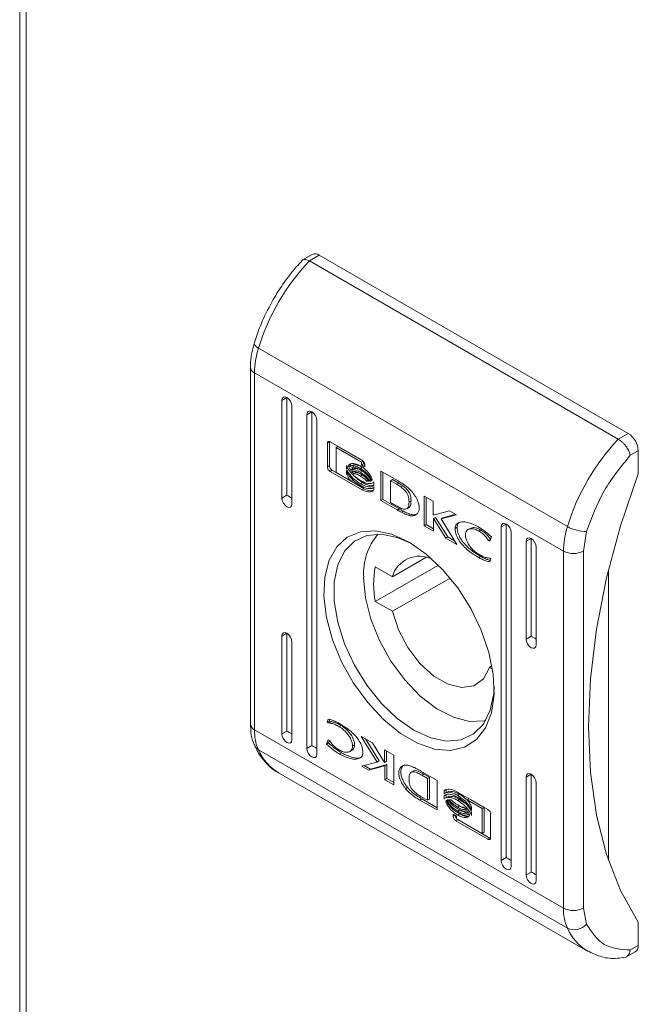
# Model space of a CAD drawing. Units: millimetres. Extents: x -832 to 1225, y -1570 to 2184.
# Drawn here: x 803 to 846, y 1244 to 1314 of the extents above; entities that cross this region are included whole.
import ezdxf

# ---------------------------------------------------------------- set-up
doc = ezdxf.new("R2010")
doc.units = ezdxf.units.MM

msp = doc.modelspace()

# ---------------------------------------------------------------- linework, layer by layer
at = {"color": 7, "linetype": 'Continuous', "lineweight": 15}
for p, q in [((802.58, 1370.603), (802.58, 967.367)), ((803.049, 966.728), (803.049, 1369.936)), ((823.338, 1297.233), (822.627, 1296.823)), ((823.838, 1297.184), (823.131, 1296.776)), ((823.838, 1297.184), (845.758, 1284.529)), ((823.131, 1296.776), (845.051, 1284.121)), ((819.211, 1290.88), (819.215, 1290.923)), ((819.237, 1290.811), (819.211, 1290.88)), ((819.299, 1290.735), (819.237, 1290.811)), ((819.395, 1290.655), (819.299, 1290.735)), ((819.52, 1290.574), (819.395, 1290.655)), ((819.52, 1290.574), (841.44, 1277.92)), ((818.949, 1289.233), (818.949, 1263.9)), ((841.162, 1276.171), (819.241, 1288.825)), ((819.241, 1263.491), (819.241, 1288.825)), ((821.539, 1287.08), (821.186, 1286.876)), ((821.186, 1286.876), (821.213, 1287.016)), ((821.186, 1279.935), (821.186, 1286.876)), ((821.213, 1287.016), (821.289, 1287.105)), ((821.289, 1287.105), (821.404, 1287.127)), ((821.404, 1287.127), (821.539, 1287.08)), ((821.539, 1287.08), (821.539, 1280.139)), ((821.539, 1287.08), (821.675, 1286.971)), ((821.675, 1286.971), (821.789, 1286.816)), ((821.789, 1286.816), (821.866, 1286.639)), ((821.866, 1286.639), (821.893, 1286.467)), ((821.893, 1286.467), (821.893, 1279.527)), ((823.307, 1286.059), (822.954, 1285.855)), ((822.954, 1285.855), (822.981, 1285.996)), ((822.981, 1285.996), (823.057, 1286.084)), ((823.057, 1286.084), (823.172, 1286.106)), ((823.172, 1286.106), (823.307, 1286.059)), ((823.307, 1286.059), (823.307, 1262.38)), ((823.307, 1286.059), (823.443, 1285.95)), ((823.443, 1285.95), (823.557, 1285.795)), ((822.954, 1262.175), (822.954, 1285.855)), ((823.557, 1285.795), (823.634, 1285.619)), ((823.634, 1285.619), (823.661, 1285.447)), ((823.661, 1285.447), (823.661, 1261.767)), ((824.41, 1283.828), (824.551, 1283.91)), ((824.551, 1283.91), (824.56, 1283.956)), ((824.551, 1282.247), (824.551, 1283.91)), ((824.598, 1283.94), (826.871, 1282.628)), ((845.758, 1284.529), (845.051, 1284.121)), ((824.41, 1282.165), (824.41, 1283.828)), ((825.022, 1283.529), (825.163, 1283.61)), ((825.022, 1283.529), (825.022, 1281.759)), ((826.83, 1282.485), (825.022, 1283.529)), ((826.885, 1282.616), (825.163, 1283.61)), ((845.901, 1282.979), (846.465, 1283.305)), ((846.465, 1283.305), (846.465, 1281.672)), ((826.83, 1282.485), (826.953, 1282.556)), ((826.83, 1282.291), (826.83, 1282.485)), ((826.972, 1282.372), (826.972, 1282.532)), ((824.551, 1282.247), (824.41, 1282.165)), ((824.598, 1281.836), (824.739, 1281.918)), ((826.871, 1280.524), (824.598, 1281.836)), ((825.983, 1281.2), (824.739, 1281.918)), ((825.022, 1281.759), (826.087, 1281.139)), ((825.775, 1282.026), (825.775, 1282.251)), ((825.775, 1282.026), (825.851, 1282.07)), ((825.775, 1281.66), (825.775, 1281.894)), ((825.911, 1282.239), (826.052, 1282.321)), ((826.063, 1281.931), (826.204, 1282.012)), ((826.27, 1282.301), (826.129, 1282.219)), ((826.436, 1281.75), (826.295, 1281.668)), ((826.749, 1282.05), (826.891, 1282.132)), ((826.749, 1281.778), (826.891, 1281.86)), ((826.83, 1282.291), (826.972, 1282.372)), ((827.059, 1282.159), (826.83, 1282.291)), ((827.057, 1282.323), (826.972, 1282.372)), ((827.059, 1282.299), (827.059, 1282.159)), ((828.199, 1281.861), (829.425, 1281.161)), ((828.199, 1279.758), (828.199, 1281.861)), ((828.34, 1281.78), (828.34, 1279.839)), ((825.775, 1281.66), (825.854, 1281.706)), ((826.087, 1281.139), (826.229, 1281.221)), ((827.012, 1280.606), (826.088, 1281.14)), ((826.229, 1281.221), (826.152, 1281.317)), ((826.749, 1281.499), (826.891, 1281.58)), ((826.749, 1280.963), (826.891, 1281.045)), ((827.201, 1281.146), (827.3, 1281.203)), ((827.436, 1281.138), (827.511, 1281.181)), ((827.704, 1281.086), (827.704, 1280.861)), ((828.884, 1281.174), (829.025, 1281.256)), ((828.884, 1281.174), (828.884, 1279.623)), ((829.335, 1280.922), (828.884, 1281.174)), ((829.025, 1281.256), (829.476, 1281.003)), ((846.465, 1281.672), (845.21, 1277.959)), ((826.871, 1280.524), (827.012, 1280.606)), ((827.496, 1280.97), (827.497, 1280.97)), ((827.496, 1280.613), (827.497, 1280.613)), ((827.704, 1280.729), (827.704, 1280.496)), ((829.335, 1280.922), (829.476, 1281.003)), ((829.758, 1280.812), (829.617, 1280.731)), ((821.539, 1280.139), (821.186, 1279.935)), ((821.213, 1279.763), (821.186, 1279.935)), ((821.289, 1279.587), (821.213, 1279.763)), ((828.34, 1279.839), (828.199, 1279.758)), ((829.362, 1279.094), (828.199, 1279.758)), ((828.34, 1279.839), (829.503, 1279.175)), ((830.202, 1279.655), (830.343, 1279.737)), ((831.279, 1277.979), (831.279, 1280.083)), ((831.279, 1280.083), (831.924, 1279.711)), ((831.42, 1278.061), (831.42, 1280.001)), ((831.924, 1279.711), (831.924, 1278.723)), ((821.404, 1279.432), (821.289, 1279.587)), ((821.539, 1279.323), (821.404, 1279.432)), ((821.675, 1279.276), (821.539, 1279.323)), ((821.789, 1279.298), (821.675, 1279.276)), ((821.866, 1279.386), (821.789, 1279.298)), ((821.893, 1279.527), (821.866, 1279.386)), ((828.884, 1279.623), (829.295, 1279.393)), ((829.503, 1279.175), (829.362, 1279.094)), ((829.374, 1279.087), (829.362, 1279.094)), ((829.515, 1279.169), (829.374, 1279.087)), ((829.503, 1279.175), (829.515, 1279.169)), ((829.805, 1279.011), (829.663, 1278.93)), ((830.043, 1279.178), (830.184, 1279.26)), ((831.924, 1278.723), (833.079, 1279.044)), ((833.079, 1279.044), (833.569, 1278.761)), ((830.133, 1278.718), (830.274, 1278.799)), ((831.93, 1278.487), (832.072, 1278.569)), ((831.93, 1278.487), (831.93, 1277.603)), ((832.803, 1277.1), (831.93, 1278.487)), ((832.944, 1277.181), (832.072, 1278.569)), ((833.569, 1278.761), (832.471, 1278.463)), ((832.471, 1278.463), (832.612, 1278.544)), ((832.471, 1278.463), (833.595, 1276.642)), ((833.518, 1278.79), (832.612, 1278.544)), ((825.82, 1277.171), (826.748, 1277.555)), ((826.748, 1277.555), (827.817, 1277.623)), ((827.817, 1277.623), (828.985, 1277.372)), ((831.279, 1277.979), (831.42, 1278.061)), ((831.93, 1277.603), (831.279, 1277.979)), ((831.93, 1277.767), (831.42, 1278.061)), ((833.478, 1277.789), (833.62, 1277.87)), ((834.54, 1277.791), (834.399, 1277.71)), ((835.148, 1277.601), (835.289, 1277.683)), ((837.096, 1278.099), (836.742, 1277.895)), ((836.742, 1277.895), (836.769, 1278.036)), ((836.742, 1254.215), (836.742, 1277.895)), ((836.769, 1278.036), (836.846, 1278.124)), ((836.846, 1278.124), (836.961, 1278.146)), ((836.961, 1278.146), (837.096, 1278.099)), ((837.096, 1278.099), (837.096, 1254.42)), ((837.096, 1278.099), (837.231, 1277.99)), ((837.231, 1277.99), (837.346, 1277.835)), ((837.346, 1277.835), (837.422, 1277.659)), ((837.422, 1277.659), (837.449, 1277.487)), ((842.576, 1276.171), (842.799, 1277.57)), ((845.21, 1277.959), (844.22, 1274.27)), ((825.071, 1276.486), (825.82, 1277.171)), ((826.325, 1276.876), (825.626, 1276.168)), ((827.209, 1277.285), (826.325, 1276.876)), ((828.24, 1277.377), (827.209, 1277.285)), ((829.372, 1277.148), (828.24, 1277.377)), ((828.985, 1277.372), (830.202, 1276.813)), ((830.382, 1276.705), (829.372, 1277.148)), ((832.803, 1277.1), (832.944, 1277.181)), ((833.595, 1276.642), (832.803, 1277.1)), ((833.438, 1276.896), (832.944, 1277.181)), ((835.852, 1276.931), (835.981, 1277.006)), ((835.937, 1276.882), (835.852, 1276.931)), ((836.046, 1277.182), (835.937, 1276.882)), ((837.449, 1277.487), (837.449, 1253.807)), ((838.864, 1277.079), (838.51, 1276.875)), ((838.51, 1276.875), (838.537, 1277.015)), ((838.51, 1269.934), (838.51, 1276.875)), ((838.537, 1277.015), (838.614, 1277.104)), ((838.614, 1277.104), (838.728, 1277.126)), ((838.728, 1277.126), (838.864, 1277.079)), ((838.864, 1277.079), (838.864, 1270.138)), ((838.864, 1277.079), (838.999, 1276.97)), ((838.999, 1276.97), (839.114, 1276.815)), ((824.532, 1275.529), (825.071, 1276.486)), ((825.626, 1276.168), (825.142, 1275.192)), ((830.202, 1276.813), (831.419, 1275.967)), ((839.114, 1276.815), (839.19, 1276.638)), ((839.19, 1276.638), (839.217, 1276.466)), ((839.217, 1276.466), (839.217, 1269.526)), ((841.162, 1276.171), (841.162, 1250.837)), ((842.576, 1250.837), (842.576, 1276.171)), ((824.226, 1274.338), (824.532, 1275.529)), ((831.404, 1275.73), (829.018, 1274.352)), ((831.419, 1275.967), (832.586, 1274.87)), ((835.125, 1275.732), (835.266, 1275.814)), ((836.011, 1275.636), (835.93, 1275.414)), ((835.944, 1275.675), (836.011, 1275.636)), ((825.142, 1275.192), (824.894, 1273.99)), ((832.285, 1275.182), (827.811, 1272.599)), ((827.811, 1275.049), (829.018, 1274.352)), ((832.586, 1274.87), (833.655, 1273.567)), ((844.344, 1274.791), (844.344, 1254.257)), ((824.164, 1272.963), (824.226, 1274.338)), ((827.112, 1272.867), (826.984, 1274.301)), ((829.018, 1271.902), (833.114, 1274.267)), ((844.22, 1274.27), (843.505, 1270.64)), ((824.894, 1273.99), (824.894, 1272.616)), ((833.655, 1273.567), (834.584, 1272.111)), ((824.349, 1271.46), (824.164, 1272.963)), ((827.491, 1271.351), (827.112, 1272.867)), ((824.894, 1272.616), (825.142, 1271.129)), ((829.018, 1271.902), (827.811, 1272.599)), ((834.584, 1272.111), (835.332, 1270.562)), ((824.774, 1269.89), (824.349, 1271.46)), ((828.102, 1269.826), (827.491, 1271.351)), ((829.45, 1270.591), (829.018, 1271.902)), ((825.142, 1271.129), (825.626, 1269.594)), ((830.122, 1269.323), (829.45, 1270.591)), ((835.332, 1270.562), (835.871, 1268.983)), ((843.505, 1270.64), (843.074, 1267.108)), ((821.539, 1270.341), (821.186, 1270.137)), ((821.186, 1270.137), (821.213, 1270.277)), ((821.186, 1263.196), (821.186, 1270.137)), ((821.213, 1270.277), (821.289, 1270.365)), ((821.289, 1270.365), (821.404, 1270.388)), ((821.404, 1270.388), (821.539, 1270.341)), ((821.539, 1270.341), (821.539, 1263.4)), ((821.539, 1270.341), (821.675, 1270.232)), ((821.675, 1270.232), (821.789, 1270.077)), ((821.789, 1270.077), (821.866, 1269.9)), ((821.866, 1269.9), (821.893, 1269.728)), ((825.421, 1268.318), (824.774, 1269.89)), ((838.864, 1270.138), (838.51, 1269.934)), ((838.537, 1269.762), (838.51, 1269.934)), ((821.893, 1269.728), (821.893, 1262.788)), ((825.626, 1269.594), (826.325, 1268.079)), ((828.917, 1268.362), (828.102, 1269.826)), ((830.98, 1268.199), (830.122, 1269.323)), ((838.614, 1269.586), (838.537, 1269.762)), ((838.728, 1269.431), (838.614, 1269.586)), ((838.864, 1269.322), (838.728, 1269.431)), ((838.999, 1269.275), (838.864, 1269.322)), ((839.114, 1269.297), (838.999, 1269.275)), ((839.19, 1269.385), (839.114, 1269.297)), ((839.217, 1269.526), (839.19, 1269.385)), ((835.871, 1268.983), (836.178, 1267.438)), ((826.264, 1266.807), (825.421, 1268.318)), ((826.325, 1268.079), (827.209, 1266.649)), ((829.897, 1267.028), (828.917, 1268.362)), ((831.956, 1267.308), (830.98, 1268.199)), ((835.911, 1267.923), (835.478, 1267.111)), ((836.088, 1268.025), (835.911, 1267.923)), ((836.127, 1267.798), (835.911, 1267.923)), ((832.972, 1266.721), (831.956, 1267.308)), ((835.478, 1267.111), (834.806, 1266.619)), ((836.178, 1267.438), (836.24, 1265.992)), ((843.074, 1267.108), (842.93, 1263.708)), ((827.268, 1265.421), (826.264, 1266.807)), ((827.209, 1266.649), (828.24, 1265.367)), ((830.998, 1265.886), (829.897, 1267.028)), ((833.948, 1266.485), (832.972, 1266.721)), ((834.806, 1266.619), (833.948, 1266.485)), ((836.216, 1266.08), (836.245, 1266.55)), ((832.168, 1264.99), (830.998, 1265.886)), ((835.969, 1264.879), (836.216, 1266.08)), ((836.24, 1265.992), (836.054, 1264.702)), ((828.392, 1264.215), (827.268, 1265.421)), ((828.24, 1265.367), (829.372, 1264.289)), ((833.351, 1264.381), (832.168, 1264.99)), ((829.372, 1264.289), (830.555, 1263.462)), ((834.493, 1264.088), (833.351, 1264.381)), ((835.485, 1263.903), (835.969, 1264.879)), ((836.054, 1264.702), (835.63, 1263.623)), ((824.392, 1264.026), (824.473, 1264.249)), ((824.392, 1264.026), (824.534, 1264.108)), ((824.46, 1263.987), (824.392, 1264.026)), ((824.46, 1263.987), (824.601, 1264.069)), ((824.575, 1264.221), (824.534, 1264.108)), ((824.534, 1264.108), (824.601, 1264.069)), ((825.255, 1263.714), (825.397, 1263.796)), ((829.59, 1263.239), (828.392, 1264.215)), ((835.54, 1264.124), (834.493, 1264.088)), ((834.785, 1263.195), (835.485, 1263.903)), ((835.63, 1263.623), (834.982, 1262.798)), ((835.641, 1264.147), (835.54, 1264.124)), ((842.93, 1263.708), (843.074, 1260.475)), ((841.162, 1250.837), (819.241, 1263.491)), ((821.539, 1263.4), (821.186, 1263.196)), ((821.213, 1263.024), (821.186, 1263.196)), ((821.289, 1262.847), (821.213, 1263.024)), ((826.808, 1263.02), (827.601, 1262.562)), ((827.933, 1261.199), (826.808, 1263.02)), ((830.813, 1262.532), (829.59, 1263.239)), ((830.555, 1263.462), (831.739, 1262.922)), ((831.739, 1262.922), (832.87, 1262.694)), ((833.901, 1262.786), (834.785, 1263.195)), ((821.404, 1262.693), (821.289, 1262.847)), ((821.539, 1262.584), (821.404, 1262.693)), ((821.675, 1262.537), (821.539, 1262.584)), ((821.789, 1262.559), (821.675, 1262.537)), ((821.866, 1262.647), (821.789, 1262.559)), ((821.893, 1262.788), (821.866, 1262.647)), ((823.307, 1262.38), (822.954, 1262.175)), ((822.981, 1262.004), (822.954, 1262.175)), ((824.358, 1262.48), (824.467, 1262.78)), ((824.358, 1262.48), (824.499, 1262.562)), ((824.467, 1262.78), (824.551, 1262.731)), ((824.499, 1262.562), (824.558, 1262.723)), ((826.199, 1262.342), (826.341, 1262.424)), ((828.074, 1261.281), (827.106, 1262.848)), ((827.601, 1262.562), (828.473, 1261.175)), ((832.011, 1262.125), (830.813, 1262.532)), ((832.87, 1262.694), (833.901, 1262.786)), ((834.14, 1262.261), (833.136, 1262.033)), ((834.982, 1262.798), (834.14, 1262.261)), ((841.44, 1249.41), (819.52, 1262.064)), ((823.057, 1261.827), (822.981, 1262.004)), ((823.172, 1261.672), (823.057, 1261.827)), ((823.307, 1261.563), (823.172, 1261.672)), ((823.443, 1261.516), (823.307, 1261.563)), ((823.557, 1261.538), (823.443, 1261.516)), ((823.634, 1261.627), (823.557, 1261.538)), ((823.661, 1261.767), (823.634, 1261.627)), ((825.272, 1261.776), (825.413, 1261.857)), ((826.004, 1261.953), (826.146, 1262.034)), ((828.473, 1262.059), (829.124, 1261.683)), ((828.473, 1261.175), (828.473, 1262.059)), ((828.614, 1261.257), (828.614, 1261.977)), ((829.124, 1261.683), (829.124, 1259.579)), ((833.136, 1262.033), (832.011, 1262.125)), ((826.834, 1260.901), (827.933, 1261.199)), ((827.324, 1260.618), (826.834, 1260.901)), ((827.465, 1260.7), (827.026, 1260.954)), ((828.48, 1260.939), (827.324, 1260.618)), ((828.621, 1261.021), (827.465, 1260.7)), ((827.933, 1261.199), (828.074, 1261.281)), ((828.473, 1261.175), (828.614, 1261.257)), ((828.48, 1260.939), (828.621, 1261.021)), ((828.48, 1259.951), (828.48, 1260.939)), ((828.621, 1260.033), (828.621, 1261.021)), ((820.942, 1260.446), (842.862, 1247.791)), ((827.324, 1260.618), (827.465, 1260.7)), ((830.502, 1260.566), (830.361, 1260.484)), ((831.029, 1260.575), (831.041, 1260.568)), ((831.041, 1260.568), (832.204, 1259.905)), ((831.108, 1260.269), (831.249, 1260.351)), ((831.519, 1260.039), (831.108, 1260.269)), ((831.249, 1260.351), (831.661, 1260.121)), ((831.519, 1260.039), (831.661, 1260.121)), ((831.661, 1260.121), (831.661, 1258.57)), ((838.864, 1260.34), (838.51, 1260.136)), ((838.51, 1260.136), (838.537, 1260.276)), ((838.51, 1253.195), (838.51, 1260.136)), ((838.537, 1260.276), (838.614, 1260.364)), ((838.614, 1260.364), (838.728, 1260.387)), ((838.728, 1260.387), (838.864, 1260.34)), ((838.864, 1260.34), (838.864, 1253.399)), ((838.864, 1260.34), (838.999, 1260.231)), ((838.999, 1260.231), (839.114, 1260.076)), ((839.114, 1260.076), (839.19, 1259.899)), ((843.074, 1260.475), (843.505, 1257.44)), ((828.621, 1260.033), (828.48, 1259.951)), ((829.124, 1259.579), (828.48, 1259.951)), ((828.621, 1260.033), (829.124, 1259.742)), ((830.097, 1259.391), (829.955, 1259.309)), ((831.519, 1258.488), (831.519, 1260.039)), ((832.204, 1259.905), (832.204, 1257.801)), ((839.19, 1259.899), (839.217, 1259.727)), ((839.217, 1259.727), (839.217, 1252.787)), ((831.069, 1258.741), (831.519, 1258.488)), ((832.699, 1259.166), (832.841, 1259.248)), ((832.699, 1258.933), (832.699, 1259.166)), ((832.699, 1258.801), (832.841, 1258.883)), ((832.699, 1258.576), (832.699, 1258.801)), ((832.841, 1259.025), (832.841, 1259.248)), ((832.841, 1258.668), (832.841, 1258.883)), ((833.049, 1259.131), (832.907, 1259.049)), ((833.049, 1258.774), (832.907, 1258.692)), ((833.533, 1259.138), (835.805, 1257.826)), ((833.654, 1258.831), (833.795, 1258.913)), ((831.12, 1258.583), (830.979, 1258.501)), ((832.204, 1257.801), (830.979, 1258.501)), ((831.12, 1258.583), (832.204, 1257.963)), ((831.519, 1258.488), (831.661, 1258.57)), ((832.809, 1258.414), (832.862, 1258.445)), ((833.654, 1258.474), (833.795, 1258.556)), ((833.654, 1257.993), (833.795, 1258.074)), ((833.795, 1258.074), (833.707, 1258.136)), ((834.171, 1258.28), (833.795, 1258.556)), ((834.316, 1258.523), (834.457, 1258.604)), ((835.382, 1257.904), (834.316, 1258.523)), ((835.523, 1257.985), (834.561, 1258.544)), ((834.629, 1258.002), (834.629, 1257.768)), ((835.382, 1257.904), (835.523, 1257.985)), ((835.523, 1256.215), (835.523, 1257.985)), ((833.345, 1257.504), (833.573, 1257.372)), ((833.345, 1257.363), (833.345, 1257.504)), ((833.573, 1257.372), (833.573, 1257.177)), ((833.654, 1257.713), (833.795, 1257.795)), ((833.654, 1257.442), (833.795, 1257.523)), ((834.274, 1257.443), (834.275, 1257.443)), ((834.629, 1257.637), (834.629, 1257.411)), ((835.382, 1256.134), (835.382, 1257.904)), ((835.993, 1257.497), (835.993, 1255.834)), ((843.505, 1257.44), (844.22, 1254.636)), ((833.533, 1257.034), (833.674, 1257.116)), ((835.805, 1255.722), (833.533, 1257.034)), ((833.573, 1257.177), (835.382, 1256.134)), ((835.947, 1255.804), (833.674, 1257.116)), ((835.382, 1256.134), (835.523, 1256.215)), ((835.805, 1255.722), (835.947, 1255.804)), ((844.22, 1254.636), (845.21, 1252.089)), ((836.742, 1254.215), (837.096, 1254.42)), ((836.769, 1254.044), (836.742, 1254.215)), ((836.846, 1253.867), (836.769, 1254.044)), ((836.961, 1253.712), (836.846, 1253.867)), ((837.449, 1253.807), (837.422, 1253.667)), ((837.096, 1253.603), (836.961, 1253.712)), ((837.231, 1253.556), (837.096, 1253.603)), ((837.346, 1253.578), (837.231, 1253.556)), ((837.422, 1253.667), (837.346, 1253.578)), ((838.51, 1253.195), (838.864, 1253.399)), ((838.537, 1253.023), (838.51, 1253.195)), ((838.614, 1252.846), (838.537, 1253.023)), ((838.728, 1252.692), (838.614, 1252.846)), ((838.864, 1252.583), (838.728, 1252.692)), ((838.999, 1252.536), (838.864, 1252.583)), ((839.114, 1252.558), (838.999, 1252.536)), ((839.19, 1252.646), (839.114, 1252.558)), ((839.217, 1252.787), (839.19, 1252.646)), ((845.21, 1252.089), (846.465, 1249.827)), ((842.799, 1249.695), (842.576, 1250.837)), ((846.465, 1249.827), (846.465, 1248.193)), ((846.465, 1248.193), (845.901, 1247.868)), ((845.547, 1247.325), (846.258, 1247.736))]:
    msp.add_line(p, q, dxfattribs=at)
at = {"color": 8, "linetype": 'Continuous', "lineweight": 15}
msp.add_line((833.345, 1257.363), (833.466, 1257.434), dxfattribs=at)
at = {"color": 7, "linetype": 'Continuous', "lineweight": 15}
for centre, radius, start, end in [((823.545, 1296.775), 0.503, 54.3841, 114.3061), ((834.605, 1285.943), 15.78, 136.6485, 162.93287), ((825.354, 1288.749), 6.113, 162.62431, 179.28171), ((856.526, 1273.289), 15.78, 136.6485, 162.93287), ((844.93, 1283.235), 1.537, 2.60519, 57.39481), ((847.275, 1276.094), 6.113, 162.62431, 179.28171), ((842.765, 1280.252), 2.682, 240.3977, 270.72325), ((831.341, 1274.575), 4.365, 139.95104, 183.60041), ((841.869, 1277.536), 1.537, 242.60884, 297.39116), ((830.942, 1273.816), 1.998, 62.92855, 164.43065), ((834.016, 1273.824), 6.325, 168.83485, 191.16515), ((822.646, 1263.415), 3.406, 178.70981, 203.36856), ((844.566, 1250.76), 3.406, 178.70981, 203.36856), ((841.869, 1252.202), 1.537, 242.60884, 297.39116), ((841.926, 1250.472), 1.168, 245.42257, 318.31315), ((845.989, 1248.133), 0.48, 304.05462, 7.25644)]:
    msp.add_arc(centre, radius, start, end, dxfattribs=at)
at = {"color": 8, "linetype": 'Continuous', "lineweight": 15}
for centre, radius, start, end in [((819.438, 1289.275), 0.491, 184.26245, 246.38272), ((819.449, 1263.949), 0.503, 185.69784, 245.62417), ((819.817, 1262.598), 0.611, 204.92345, 240.94772), ((822.76, 1263.477), 3.535, 203.56686, 239.04658), ((844.679, 1250.822), 3.533, 203.56256, 239.20935)]:
    msp.add_arc(centre, radius, start, end, dxfattribs=at)
at = {"color": 7, "linetype": 'Continuous', "lineweight": 15}
for centre in [(821.893, 1279.935), (839.217, 1269.934), (821.893, 1263.196), (823.661, 1262.175), (837.449, 1254.215), (839.217, 1253.195)]:
    msp.add_ellipse(centre, major_axis=(0.5, -0.289), ratio=0.00007, start_param=3.927031, end_param=4.71243, dxfattribs=at)
for points, knots in [([(822.627, 1296.798), (822.483, 1296.649), (822.125, 1296.274), (821.55, 1295.544), (821.007, 1294.771), (820.689, 1294.235), (820.575, 1294.044)], [0, 0, 0, 0, 0.186058, 0.46565, 0.808907, 1, 1, 1, 1]), ([(823.131, 1296.776), (823.041, 1296.818), (822.905, 1296.883), (822.76, 1296.882), (822.67, 1296.862), (822.641, 1296.815), (822.629, 1296.796)], [0, 0, 0, 0, 0.411823, 0.6268123, 0.8475437, 1, 1, 1, 1]), ([(820.575, 1294.044), (820.301, 1293.532), (819.916, 1292.814), (819.486, 1291.76), (819.318, 1291.234), (819.219, 1290.922)], [0, 0, 0, 0, 0.502524, 0.706046, 1, 1, 1, 1]), ([(819.214, 1290.921), (819.148, 1290.667), (819.015, 1290.155), (818.938, 1289.587), (818.956, 1289.292), (818.959, 1289.238)], [0, 0, 0, 0, 0.444157, 0.897361, 1, 1, 1, 1]), ([(824.41, 1283.828), (824.412, 1283.854), (824.417, 1283.904), (824.454, 1283.95), (824.505, 1283.969), (824.556, 1283.962), (824.588, 1283.945), (824.598, 1283.94)], [0, 0, 0, 0, 0.242933, 0.460416, 0.678485, 0.895079, 1, 1, 1, 1]), ([(845.051, 1284.121), (845.144, 1284.058), (845.286, 1283.963), (845.468, 1283.774), (845.626, 1283.579), (845.759, 1283.367), (845.857, 1283.15), (845.886, 1283.038), (845.901, 1282.979)], [0, 0, 0, 0, 0.242709, 0.369439, 0.499545, 0.71568, 0.849407, 1, 1, 1, 1]), ([(826.871, 1282.628), (826.895, 1282.611), (826.94, 1282.579), (826.996, 1282.504), (827.037, 1282.423), (827.056, 1282.352), (827.058, 1282.312), (827.059, 1282.299)], [0, 0, 0, 0, 0.243391, 0.452139, 0.665829, 0.884165, 1, 1, 1, 1]), ([(842.799, 1277.57), (843.165, 1278.557), (843.897, 1280.531), (845.233, 1282.163), (845.901, 1282.979)], [0, 0, 0, 0, 0.5, 1, 1, 1, 1]), ([(824.598, 1281.836), (824.574, 1281.853), (824.529, 1281.885), (824.472, 1281.961), (824.432, 1282.042), (824.412, 1282.113), (824.41, 1282.152), (824.41, 1282.165)], [0, 0, 0, 0, 0.243427, 0.452696, 0.666542, 0.884641, 1, 1, 1, 1]), ([(824.551, 1282.247), (824.554, 1282.218), (824.559, 1282.162), (824.596, 1282.073), (824.646, 1281.996), (824.697, 1281.945), (824.729, 1281.925), (824.739, 1281.918)], [0, 0, 0, 0, 0.2430485, 0.4603667, 0.6781424, 0.8946744, 1, 1, 1, 1]), ([(825.775, 1282.251), (825.793, 1282.198), (825.841, 1282.061), (826.015, 1281.8), (826.323, 1281.468), (826.593, 1281.291), (826.749, 1281.188)], [0, 0, 0, 0, 0.109735, 0.281646, 0.581439, 1, 1, 1, 1]), ([(826.749, 1280.963), (826.655, 1281.023), (826.396, 1281.186), (826.086, 1281.482), (825.856, 1281.807), (825.801, 1281.955), (825.775, 1282.026)], [0, 0, 0, 0, 0.25405, 0.695702, 0.853875, 1, 1, 1, 1]), ([(825.775, 1281.894), (825.793, 1281.841), (825.841, 1281.705), (826.014, 1281.444), (826.323, 1281.111), (826.592, 1280.934), (826.749, 1280.831)], [0, 0, 0, 0, 0.109534, 0.281076, 0.580274, 1, 1, 1, 1]), ([(825.911, 1282.239), (825.933, 1282.273), (825.991, 1282.359), (826.177, 1282.411), (826.441, 1282.377), (826.65, 1282.271), (826.749, 1282.221)], [0, 0, 0, 0, 0.142883, 0.358917, 0.695657, 1, 1, 1, 1]), ([(825.95, 1282.128), (825.946, 1282.137), (825.938, 1282.156), (825.924, 1282.193), (825.916, 1282.221), (825.911, 1282.239)], [0, 0, 0, 0, 0.253726, 0.507254, 1, 1, 1, 1]), ([(826.749, 1282.05), (826.654, 1282.098), (826.438, 1282.208), (826.166, 1282.244), (826.006, 1282.186), (825.958, 1282.136), (825.95, 1282.128)], [0, 0, 0, 0, 0.318045, 0.725059, 0.953028, 1, 1, 1, 1]), ([(826.063, 1281.931), (826.055, 1281.941), (826.04, 1281.963), (826.013, 1282.005), (825.995, 1282.038), (825.983, 1282.059)], [0, 0, 0, 0, 0.262076, 0.524116, 1, 1, 1, 1]), ([(826.091, 1282.21), (826.087, 1282.219), (826.079, 1282.238), (826.066, 1282.275), (826.057, 1282.302), (826.052, 1282.321)], [0, 0, 0, 0, 0.253726, 0.507254, 1, 1, 1, 1]), ([(826.749, 1281.778), (826.655, 1281.826), (826.5, 1281.905), (826.263, 1281.964), (826.137, 1281.943), (826.063, 1281.931)], [0, 0, 0, 0, 0.389547, 0.636284, 1, 1, 1, 1]), ([(826.133, 1281.839), (826.218, 1281.839), (826.357, 1281.84), (826.57, 1281.765), (826.689, 1281.702), (826.749, 1281.67)], [0, 0, 0, 0, 0.444097, 0.719346, 1, 1, 1, 1]), ([(826.295, 1281.668), (826.272, 1281.689), (826.233, 1281.727), (826.179, 1281.784), (826.148, 1281.821), (826.133, 1281.839)], [0, 0, 0, 0, 0.402483, 0.700625, 1, 1, 1, 1]), ([(826.204, 1282.012), (826.197, 1282.023), (826.182, 1282.045), (826.16, 1282.078), (826.147, 1282.102), (826.14, 1282.114)], [0, 0, 0, 0, 0.328468, 0.656891, 1, 1, 1, 1]), ([(826.141, 1282.119), (826.142, 1282.12), (826.226, 1282.152), (826.44, 1282.099), (826.649, 1281.998), (826.749, 1281.949)], [0, 0, 0, 0, 0.0050828, 0.5185676, 1, 1, 1, 1]), ([(826.891, 1281.86), (826.796, 1281.908), (826.641, 1281.987), (826.405, 1282.045), (826.279, 1282.025), (826.204, 1282.012)], [0, 0, 0, 0, 0.389547, 0.636284, 1, 1, 1, 1]), ([(826.891, 1282.132), (826.795, 1282.182), (826.577, 1282.296), (826.381, 1282.299), (826.27, 1282.3)], [0, 0, 0, 0, 0.439044, 1, 1, 1, 1]), ([(826.436, 1281.75), (826.414, 1281.771), (826.389, 1281.794), (826.365, 1281.82), (826.363, 1281.822)], [0, 0, 0, 0, 0.908947, 1, 1, 1, 1]), ([(826.891, 1281.58), (826.844, 1281.606), (826.749, 1281.657), (826.596, 1281.718), (826.493, 1281.738), (826.436, 1281.75)], [0, 0, 0, 0, 0.305179, 0.610397, 1, 1, 1, 1]), ([(826.749, 1282.221), (826.844, 1282.159), (827.061, 1282.02), (827.324, 1281.749), (827.515, 1281.469), (827.569, 1281.319), (827.594, 1281.248)], [0, 0, 0, 0, 0.2865346, 0.6536523, 0.8358979, 1, 1, 1, 1]), ([(827.553, 1281.196), (827.514, 1281.271), (827.416, 1281.463), (827.139, 1281.784), (826.898, 1281.948), (826.749, 1282.05)], [0, 0, 0, 0, 0.1995474, 0.5047504, 1, 1, 1, 1]), ([(826.749, 1281.949), (826.844, 1281.888), (827.059, 1281.748), (827.335, 1281.475), (827.471, 1281.248), (827.518, 1281.169)], [0, 0, 0, 0, 0.337351, 0.769562, 1, 1, 1, 1]), ([(827.436, 1281.138), (827.363, 1281.235), (827.233, 1281.406), (826.996, 1281.619), (826.84, 1281.72), (826.749, 1281.778)], [0, 0, 0, 0, 0.358493, 0.627917, 1, 1, 1, 1]), ([(826.087, 1281.139), (826.046, 1281.189), (825.972, 1281.277), (825.865, 1281.439), (825.802, 1281.568), (825.778, 1281.65), (825.775, 1281.66)], [0, 0, 0, 0, 0.32325, 0.565303, 0.94311, 1, 1, 1, 1]), ([(826.749, 1281.499), (826.702, 1281.524), (826.608, 1281.576), (826.454, 1281.637), (826.352, 1281.657), (826.295, 1281.668)], [0, 0, 0, 0, 0.305179, 0.610397, 1, 1, 1, 1]), ([(826.891, 1281.045), (826.795, 1281.101), (826.616, 1281.207), (826.451, 1281.382), (826.374, 1281.464)], [0, 0, 0, 0, 0.53343, 1, 1, 1, 1]), ([(826.749, 1281.67), (826.844, 1281.608), (826.998, 1281.509), (827.206, 1281.32), (827.311, 1281.193), (827.365, 1281.129)], [0, 0, 0, 0, 0.442192, 0.71721, 1, 1, 1, 1]), ([(827.201, 1281.146), (827.156, 1281.19), (827.067, 1281.276), (826.915, 1281.396), (826.809, 1281.462), (826.749, 1281.499)], [0, 0, 0, 0, 0.307552, 0.614986, 1, 1, 1, 1]), ([(826.749, 1281.188), (826.844, 1281.139), (827.103, 1281.003), (827.418, 1280.939), (827.632, 1281), (827.686, 1281.064), (827.704, 1281.086)], [0, 0, 0, 0, 0.265385, 0.726971, 0.904981, 1, 1, 1, 1]), ([(827.633, 1280.837), (827.609, 1280.831), (827.472, 1280.796), (827.209, 1280.88), (826.98, 1280.999), (826.891, 1281.045)], [0, 0, 0, 0, 0.110062, 0.651722, 1, 1, 1, 1]), ([(827.365, 1281.129), (827.344, 1281.129), (827.307, 1281.129), (827.252, 1281.136), (827.218, 1281.143), (827.201, 1281.146)], [0, 0, 0, 0, 0.399547, 0.69932, 1, 1, 1, 1]), ([(827.518, 1281.169), (827.511, 1281.166), (827.498, 1281.158), (827.471, 1281.147), (827.45, 1281.141), (827.436, 1281.138)], [0, 0, 0, 0, 0.260581, 0.521262, 1, 1, 1, 1]), ([(827.594, 1281.248), (827.591, 1281.243), (827.585, 1281.233), (827.572, 1281.215), (827.561, 1281.203), (827.553, 1281.196)], [0, 0, 0, 0, 0.255204, 0.510565, 1, 1, 1, 1]), ([(829.425, 1281.161), (829.519, 1281.105), (829.708, 1280.993), (829.974, 1280.802), (830.227, 1280.6), (830.374, 1280.436), (830.448, 1280.353)], [0, 0, 0, 0, 0.269591, 0.539259, 0.766763, 1, 1, 1, 1]), ([(827.704, 1280.861), (827.677, 1280.832), (827.604, 1280.753), (827.371, 1280.724), (827.07, 1280.794), (826.84, 1280.916), (826.749, 1280.963)], [0, 0, 0, 0, 0.131651, 0.354821, 0.747509, 1, 1, 1, 1]), ([(826.749, 1280.831), (826.844, 1280.782), (827.103, 1280.646), (827.418, 1280.582), (827.632, 1280.643), (827.685, 1280.707), (827.704, 1280.729)], [0, 0, 0, 0, 0.265357, 0.726715, 0.90477, 1, 1, 1, 1]), ([(827.704, 1280.496), (827.682, 1280.474), (827.613, 1280.402), (827.369, 1280.371), (827.103, 1280.404), (826.907, 1280.506), (826.871, 1280.524)], [0, 0, 0, 0, 0.116523, 0.377019, 0.885717, 1, 1, 1, 1]), ([(827.631, 1280.481), (827.613, 1280.476), (827.465, 1280.436), (827.244, 1280.487), (827.048, 1280.588), (827.012, 1280.606)], [0, 0, 0, 0, 0.101546, 0.835183, 1, 1, 1, 1]), ([(829.617, 1280.731), (829.57, 1280.764), (829.5, 1280.814), (829.405, 1280.877), (829.358, 1280.907), (829.335, 1280.922)], [0, 0, 0, 0, 0.498679, 0.74924, 1, 1, 1, 1]), ([(829.476, 1281.003), (829.5, 1280.989), (829.558, 1280.952), (829.653, 1280.888), (829.723, 1280.838), (829.758, 1280.812)], [0, 0, 0, 0, 0.250191, 0.62485, 1, 1, 1, 1]), ([(830.202, 1279.655), (830.199, 1279.768), (830.194, 1279.935), (830.117, 1280.182), (830.001, 1280.378), (829.826, 1280.56), (829.69, 1280.671), (829.617, 1280.731)], [0, 0, 0, 0, 0.290494, 0.432081, 0.574713, 0.770893, 1, 1, 1, 1]), ([(829.758, 1280.812), (829.851, 1280.737), (829.993, 1280.621), (830.164, 1280.426), (830.26, 1280.257), (830.329, 1280.038), (830.342, 1279.867), (830.343, 1279.754), (830.343, 1279.737)], [0, 0, 0, 0, 0.288987, 0.443948, 0.572915, 0.70163, 0.954984, 1, 1, 1, 1]), ([(830.448, 1280.353), (830.526, 1280.246), (830.684, 1280.03), (830.852, 1279.682), (830.934, 1279.351), (830.926, 1279.079), (830.838, 1278.865), (830.675, 1278.719), (830.436, 1278.652), (830.236, 1278.695), (830.133, 1278.718)], [0, 0, 0, 0, 0.132055, 0.264907, 0.375084, 0.485479, 0.592481, 0.710775, 0.84981, 1, 1, 1, 1]), ([(829.295, 1279.393), (829.39, 1279.342), (829.587, 1279.233), (829.84, 1279.137), (830.028, 1279.154), (830.138, 1279.254), (830.194, 1279.431), (830.199, 1279.581), (830.202, 1279.655)], [0, 0, 0, 0, 0.2149425, 0.4512394, 0.5749334, 0.6993721, 0.8509784, 1, 1, 1, 1]), ([(830.343, 1279.737), (830.337, 1279.631), (830.329, 1279.463), (830.26, 1279.305), (830.199, 1279.278), (830.179, 1279.269)], [0, 0, 0, 0, 0.538655, 0.849925, 1, 1, 1, 1]), ([(829.663, 1278.93), (829.615, 1278.955), (829.543, 1278.993), (829.446, 1279.046), (829.398, 1279.073), (829.374, 1279.087)], [0, 0, 0, 0, 0.499921, 0.749926, 1, 1, 1, 1]), ([(829.515, 1279.169), (829.539, 1279.155), (829.599, 1279.121), (829.695, 1279.069), (829.768, 1279.031), (829.805, 1279.011)], [0, 0, 0, 0, 0.2439651, 0.6219788, 1, 1, 1, 1]), ([(829.805, 1279.011), (829.852, 1278.987), (829.946, 1278.938), (830.103, 1278.862), (830.212, 1278.822), (830.274, 1278.799)], [0, 0, 0, 0, 0.2993175, 0.5986714, 1, 1, 1, 1]), ([(830.133, 1278.718), (830.086, 1278.734), (829.994, 1278.767), (829.837, 1278.841), (829.727, 1278.897), (829.663, 1278.93)], [0, 0, 0, 0, 0.2997891, 0.5991498, 1, 1, 1, 1]), ([(830.274, 1278.799), (830.366, 1278.777), (830.565, 1278.728), (830.723, 1278.792), (830.808, 1278.826)], [0, 0, 0, 0, 0.4636949, 1, 1, 1, 1]), ([(833.478, 1277.789), (833.482, 1277.842), (833.491, 1277.958), (833.58, 1278.117), (833.792, 1278.253), (834.25, 1278.271), (834.734, 1278.106), (835.064, 1277.923), (835.131, 1277.886)], [0, 0, 0, 0, 0.069721, 0.154088, 0.289468, 0.51562, 0.902058, 1, 1, 1, 1]), ([(835.125, 1275.732), (835.03, 1275.789), (834.7, 1275.986), (834.254, 1276.321), (833.845, 1276.776), (833.616, 1277.149), (833.494, 1277.501), (833.483, 1277.703), (833.478, 1277.789)], [0, 0, 0, 0, 0.1332637, 0.4678954, 0.6269492, 0.7623221, 0.898628, 1, 1, 1, 1]), ([(833.62, 1277.87), (833.624, 1277.923), (833.633, 1278.039), (833.699, 1278.171), (833.777, 1278.214), (833.814, 1278.234)], [0, 0, 0, 0, 0.304589, 0.673164, 1, 1, 1, 1]), ([(835.266, 1275.814), (835.172, 1275.87), (834.841, 1276.068), (834.395, 1276.403), (833.987, 1276.857), (833.757, 1277.23), (833.636, 1277.583), (833.624, 1277.785), (833.62, 1277.87)], [0, 0, 0, 0, 0.1332637, 0.4678954, 0.6269492, 0.7623221, 0.898628, 1, 1, 1, 1]), ([(835.148, 1277.601), (835.053, 1277.649), (834.837, 1277.757), (834.55, 1277.782), (834.34, 1277.691), (834.224, 1277.535), (834.21, 1277.389), (834.204, 1277.32)], [0, 0, 0, 0, 0.218307, 0.496944, 0.695431, 0.855397, 1, 1, 1, 1]), ([(835.289, 1277.683), (835.195, 1277.73), (834.98, 1277.836), (834.714, 1277.873), (834.587, 1277.802), (834.547, 1277.779)], [0, 0, 0, 0, 0.348603, 0.793545, 1, 1, 1, 1]), ([(835.131, 1277.886), (835.226, 1277.829), (835.414, 1277.714), (835.723, 1277.485), (835.929, 1277.291), (836.046, 1277.182)], [0, 0, 0, 0, 0.304142, 0.608328, 1, 1, 1, 1]), ([(835.852, 1276.931), (835.771, 1277.037), (835.635, 1277.218), (835.392, 1277.442), (835.237, 1277.544), (835.148, 1277.601)], [0, 0, 0, 0, 0.380134, 0.645568, 1, 1, 1, 1]), ([(835.993, 1277.013), (835.913, 1277.119), (835.776, 1277.299), (835.534, 1277.524), (835.378, 1277.625), (835.289, 1277.683)], [0, 0, 0, 0, 0.380134, 0.645568, 1, 1, 1, 1]), ([(834.204, 1277.32), (834.21, 1277.245), (834.222, 1277.094), (834.328, 1276.817), (834.521, 1276.497), (834.81, 1276.173), (835.036, 1276.023), (835.148, 1275.948)], [0, 0, 0, 0, 0.141608, 0.283892, 0.48311, 0.742026, 1, 1, 1, 1]), ([(835.93, 1275.414), (835.839, 1275.435), (835.663, 1275.477), (835.393, 1275.587), (835.214, 1275.684), (835.125, 1275.732)], [0, 0, 0, 0, 0.346213, 0.671407, 1, 1, 1, 1]), ([(835.148, 1275.948), (835.243, 1275.897), (835.425, 1275.799), (835.694, 1275.705), (835.86, 1275.685), (835.944, 1275.675)], [0, 0, 0, 0, 0.347062, 0.67017, 1, 1, 1, 1]), ([(835.97, 1275.523), (835.913, 1275.537), (835.77, 1275.571), (835.534, 1275.669), (835.356, 1275.766), (835.266, 1275.814)], [0, 0, 0, 0, 0.249639, 0.622869, 1, 1, 1, 1]), ([(818.959, 1263.904), (818.964, 1263.701), (818.975, 1263.232), (819.085, 1262.705), (819.243, 1262.421), (819.282, 1262.349)], [0, 0, 0, 0, 0.362558, 0.839285, 1, 1, 1, 1]), ([(825.255, 1263.714), (825.161, 1263.765), (824.978, 1263.864), (824.709, 1263.957), (824.543, 1263.977), (824.46, 1263.987)], [0, 0, 0, 0, 0.347075, 0.670182, 1, 1, 1, 1]), ([(824.473, 1264.249), (824.564, 1264.227), (824.74, 1264.185), (825.011, 1264.075), (825.189, 1263.978), (825.279, 1263.93)], [0, 0, 0, 0, 0.346221, 0.671398, 1, 1, 1, 1]), ([(824.601, 1264.069), (824.689, 1264.058), (824.86, 1264.037), (825.129, 1263.941), (825.307, 1263.845), (825.397, 1263.796)], [0, 0, 0, 0, 0.347659, 0.670895, 1, 1, 1, 1]), ([(826.199, 1262.342), (826.193, 1262.417), (826.181, 1262.568), (826.075, 1262.845), (825.882, 1263.165), (825.593, 1263.489), (825.368, 1263.639), (825.255, 1263.714)], [0, 0, 0, 0, 0.14161, 0.283895, 0.483115, 0.742025, 1, 1, 1, 1]), ([(825.279, 1263.93), (825.373, 1263.873), (825.704, 1263.676), (826.15, 1263.341), (826.558, 1262.887), (826.787, 1262.514), (826.909, 1262.161), (826.92, 1261.959), (826.925, 1261.873)], [0, 0, 0, 0, 0.1332641, 0.4678967, 0.6269532, 0.762323, 0.8986271, 1, 1, 1, 1]), ([(826.341, 1262.424), (826.335, 1262.499), (826.322, 1262.65), (826.216, 1262.927), (826.024, 1263.247), (825.734, 1263.571), (825.509, 1263.721), (825.397, 1263.796)], [0, 0, 0, 0, 0.14161, 0.283895, 0.483115, 0.742025, 1, 1, 1, 1]), ([(819.34, 1262.229), (819.382, 1262.131), (819.558, 1261.715), (820.059, 1261.127), (820.56, 1260.623), (820.898, 1260.481), (820.926, 1260.469)], [0, 0, 0, 0, 0.1270089, 0.5362464, 0.9620779, 1, 1, 1, 1]), ([(825.272, 1261.776), (825.178, 1261.833), (824.989, 1261.949), (824.68, 1262.177), (824.474, 1262.371), (824.358, 1262.48)], [0, 0, 0, 0, 0.304134, 0.608323, 1, 1, 1, 1]), ([(825.413, 1261.857), (825.319, 1261.915), (825.13, 1262.03), (824.822, 1262.259), (824.615, 1262.453), (824.499, 1262.562)], [0, 0, 0, 0, 0.304134, 0.608323, 1, 1, 1, 1]), ([(824.551, 1262.731), (824.632, 1262.625), (824.769, 1262.445), (825.011, 1262.22), (825.166, 1262.119), (825.255, 1262.061)], [0, 0, 0, 0, 0.380133, 0.645554, 1, 1, 1, 1]), ([(825.255, 1262.061), (825.35, 1262.013), (825.567, 1261.905), (825.853, 1261.88), (826.063, 1261.972), (826.179, 1262.128), (826.193, 1262.273), (826.199, 1262.342)], [0, 0, 0, 0, 0.2183, 0.496939, 0.695432, 0.855395, 1, 1, 1, 1]), ([(826.139, 1262.046), (826.162, 1262.055), (826.239, 1262.084), (826.319, 1262.212), (826.334, 1262.356), (826.341, 1262.424)], [0, 0, 0, 0, 0.185137, 0.613113, 1, 1, 1, 1]), ([(826.925, 1261.873), (826.921, 1261.821), (826.912, 1261.704), (826.823, 1261.546), (826.611, 1261.409), (826.154, 1261.391), (825.669, 1261.556), (825.339, 1261.739), (825.272, 1261.776)], [0, 0, 0, 0, 0.069721, 0.154087, 0.289467, 0.515623, 0.902053, 1, 1, 1, 1]), ([(826.872, 1261.591), (826.845, 1261.57), (826.718, 1261.471), (826.287, 1261.486), (825.811, 1261.637), (825.48, 1261.82), (825.413, 1261.857)], [0, 0, 0, 0, 0.078542, 0.371833, 0.872977, 1, 1, 1, 1]), ([(829.955, 1259.309), (829.877, 1259.416), (829.719, 1259.632), (829.551, 1259.981), (829.469, 1260.311), (829.477, 1260.584), (829.565, 1260.797), (829.728, 1260.943), (829.968, 1261.01), (830.167, 1260.967), (830.27, 1260.945)], [0, 0, 0, 0, 0.1320543, 0.2649057, 0.3750818, 0.4854767, 0.5924785, 0.7107713, 0.8498064, 1, 1, 1, 1]), ([(829.878, 1261), (829.868, 1260.998), (829.78, 1260.977), (829.675, 1260.825), (829.6, 1260.563), (829.638, 1260.242), (829.766, 1259.889), (829.935, 1259.604), (830.063, 1259.435), (830.097, 1259.391)], [0, 0, 0, 0, 0.023638, 0.208466, 0.394433, 0.553554, 0.702986, 0.921535, 1, 1, 1, 1]), ([(830.27, 1260.945), (830.317, 1260.928), (830.41, 1260.895), (830.567, 1260.822), (830.677, 1260.765), (830.74, 1260.733)], [0, 0, 0, 0, 0.299796, 0.599163, 1, 1, 1, 1]), ([(831.108, 1260.269), (831.014, 1260.321), (830.816, 1260.429), (830.563, 1260.525), (830.375, 1260.508), (830.265, 1260.409), (830.209, 1260.231), (830.204, 1260.081), (830.202, 1260.007)], [0, 0, 0, 0, 0.21495, 0.451239, 0.574933, 0.699372, 0.850978, 1, 1, 1, 1]), ([(830.507, 1260.556), (830.527, 1260.569), (830.592, 1260.613), (830.849, 1260.569), (831.082, 1260.442), (831.249, 1260.351)], [0, 0, 0, 0, 0.109984, 0.359997, 1, 1, 1, 1]), ([(830.74, 1260.733), (830.788, 1260.707), (830.86, 1260.669), (830.957, 1260.616), (831.005, 1260.589), (831.029, 1260.575)], [0, 0, 0, 0, 0.499903, 0.749935, 1, 1, 1, 1]), ([(830.097, 1259.391), (830.178, 1259.302), (830.377, 1259.083), (830.727, 1258.822), (830.988, 1258.663), (831.12, 1258.583)], [0, 0, 0, 0, 0.253334, 0.622697, 1, 1, 1, 1]), ([(830.202, 1260.007), (830.205, 1259.894), (830.209, 1259.727), (830.286, 1259.48), (830.402, 1259.284), (830.577, 1259.102), (830.713, 1258.991), (830.787, 1258.932)], [0, 0, 0, 0, 0.290493, 0.432078, 0.574702, 0.770881, 1, 1, 1, 1]), ([(830.979, 1258.501), (830.884, 1258.557), (830.695, 1258.669), (830.429, 1258.86), (830.176, 1259.063), (830.03, 1259.226), (829.955, 1259.309)], [0, 0, 0, 0, 0.269581, 0.53926, 0.766753, 1, 1, 1, 1]), ([(830.787, 1258.932), (830.833, 1258.898), (830.904, 1258.848), (830.998, 1258.785), (831.045, 1258.755), (831.069, 1258.741)], [0, 0, 0, 0, 0.498699, 0.749268, 1, 1, 1, 1]), ([(832.699, 1259.166), (832.721, 1259.188), (832.791, 1259.26), (833.034, 1259.292), (833.3, 1259.258), (833.497, 1259.156), (833.533, 1259.138)], [0, 0, 0, 0, 0.116525, 0.377024, 0.885715, 1, 1, 1, 1]), ([(833.654, 1258.831), (833.559, 1258.881), (833.3, 1259.016), (832.985, 1259.081), (832.771, 1259.019), (832.718, 1258.955), (832.699, 1258.933)], [0, 0, 0, 0, 0.265365, 0.726722, 0.904777, 1, 1, 1, 1]), ([(832.699, 1258.801), (832.726, 1258.831), (832.799, 1258.909), (833.033, 1258.939), (833.333, 1258.868), (833.564, 1258.747), (833.654, 1258.699)], [0, 0, 0, 0, 0.131658, 0.354826, 0.74751, 1, 1, 1, 1]), ([(833.654, 1258.474), (833.559, 1258.524), (833.3, 1258.659), (832.985, 1258.723), (832.771, 1258.662), (832.718, 1258.598), (832.699, 1258.576)], [0, 0, 0, 0, 0.265394, 0.726977, 0.904988, 1, 1, 1, 1]), ([(833.795, 1258.913), (833.7, 1258.964), (833.44, 1259.104), (833.201, 1259.12), (833.049, 1259.13)], [0, 0, 0, 0, 0.366244, 1, 1, 1, 1]), ([(833.795, 1258.556), (833.7, 1258.607), (833.44, 1258.747), (833.201, 1258.763), (833.049, 1258.773)], [0, 0, 0, 0, 0.366217, 1, 1, 1, 1]), ([(834.629, 1257.768), (834.61, 1257.821), (834.562, 1257.958), (834.389, 1258.218), (834.081, 1258.551), (833.811, 1258.728), (833.654, 1258.831)], [0, 0, 0, 0, 0.109531, 0.281075, 0.580279, 1, 1, 1, 1]), ([(833.654, 1258.699), (833.748, 1258.64), (834.007, 1258.476), (834.317, 1258.18), (834.547, 1257.855), (834.602, 1257.708), (834.629, 1257.637)], [0, 0, 0, 0, 0.2540523, 0.6957118, 0.8538738, 1, 1, 1, 1]), ([(834.393, 1258.426), (834.349, 1258.476), (834.164, 1258.687), (833.955, 1258.815), (833.795, 1258.913)], [0, 0, 0, 0, 0.236619, 1, 1, 1, 1]), ([(832.809, 1258.414), (832.812, 1258.419), (832.818, 1258.429), (832.831, 1258.447), (832.843, 1258.459), (832.85, 1258.467)], [0, 0, 0, 0, 0.255204, 0.510565, 1, 1, 1, 1]), ([(833.654, 1257.442), (833.559, 1257.503), (833.342, 1257.642), (833.079, 1257.913), (832.888, 1258.194), (832.834, 1258.343), (832.809, 1258.414)], [0, 0, 0, 0, 0.286541, 0.653649, 0.835891, 1, 1, 1, 1]), ([(832.85, 1258.467), (832.889, 1258.391), (832.987, 1258.199), (833.264, 1257.878), (833.505, 1257.714), (833.654, 1257.612)], [0, 0, 0, 0, 0.199544, 0.504758, 1, 1, 1, 1]), ([(832.885, 1258.493), (832.892, 1258.497), (832.905, 1258.504), (832.932, 1258.516), (832.953, 1258.521), (832.967, 1258.525)], [0, 0, 0, 0, 0.260581, 0.521262, 1, 1, 1, 1]), ([(833.654, 1257.713), (833.559, 1257.775), (833.344, 1257.915), (833.068, 1258.187), (832.932, 1258.414), (832.885, 1258.493)], [0, 0, 0, 0, 0.337356, 0.769566, 1, 1, 1, 1]), ([(832.967, 1258.525), (833.041, 1258.427), (833.17, 1258.257), (833.407, 1258.043), (833.563, 1257.942), (833.654, 1257.884)], [0, 0, 0, 0, 0.358487, 0.627911, 1, 1, 1, 1]), ([(833.038, 1258.533), (833.06, 1258.533), (833.097, 1258.533), (833.152, 1258.526), (833.185, 1258.519), (833.202, 1258.516)], [0, 0, 0, 0, 0.399586, 0.699388, 1, 1, 1, 1]), ([(833.654, 1257.993), (833.559, 1258.054), (833.405, 1258.153), (833.197, 1258.342), (833.092, 1258.469), (833.038, 1258.533)], [0, 0, 0, 0, 0.442202, 0.7172, 1, 1, 1, 1]), ([(833.202, 1258.516), (833.247, 1258.473), (833.337, 1258.386), (833.488, 1258.266), (833.595, 1258.2), (833.654, 1258.163)], [0, 0, 0, 0, 0.30754, 0.614969, 1, 1, 1, 1]), ([(834.629, 1257.411), (834.61, 1257.465), (834.562, 1257.601), (834.388, 1257.862), (834.08, 1258.194), (833.811, 1258.371), (833.654, 1258.474)], [0, 0, 0, 0, 0.109735, 0.281641, 0.581436, 1, 1, 1, 1]), ([(833.654, 1258.163), (833.701, 1258.138), (833.795, 1258.087), (833.949, 1258.025), (834.051, 1258.005), (834.108, 1257.994)], [0, 0, 0, 0, 0.305179, 0.610402, 1, 1, 1, 1]), ([(834.271, 1257.823), (834.185, 1257.823), (834.046, 1257.822), (833.833, 1257.897), (833.714, 1257.961), (833.654, 1257.993)], [0, 0, 0, 0, 0.444089, 0.719358, 1, 1, 1, 1]), ([(834.182, 1257.922), (834.171, 1257.923), (834.107, 1257.926), (833.974, 1257.981), (833.855, 1258.043), (833.795, 1258.074)], [0, 0, 0, 0, 0.089389, 0.540293, 1, 1, 1, 1]), ([(834.108, 1257.994), (834.131, 1257.973), (834.17, 1257.935), (834.224, 1257.878), (834.255, 1257.841), (834.271, 1257.823)], [0, 0, 0, 0, 0.402494, 0.700603, 1, 1, 1, 1]), ([(834.316, 1258.523), (834.358, 1258.473), (834.431, 1258.386), (834.538, 1258.223), (834.602, 1258.094), (834.625, 1258.013), (834.629, 1258.002)], [0, 0, 0, 0, 0.323268, 0.56532, 0.94311, 1, 1, 1, 1]), ([(833.533, 1257.034), (833.509, 1257.051), (833.464, 1257.083), (833.407, 1257.159), (833.366, 1257.239), (833.347, 1257.311), (833.345, 1257.35), (833.345, 1257.363)], [0, 0, 0, 0, 0.2433616, 0.4521381, 0.6658389, 0.8841982, 1, 1, 1, 1]), ([(833.573, 1257.212), (833.566, 1257.222), (833.539, 1257.254), (833.509, 1257.321), (833.49, 1257.384), (833.488, 1257.415), (833.488, 1257.421)], [0, 0, 0, 0, 0.15501, 0.530889, 0.91496, 1, 1, 1, 1]), ([(833.654, 1257.884), (833.749, 1257.836), (833.904, 1257.757), (834.14, 1257.699), (834.266, 1257.719), (834.341, 1257.732)], [0, 0, 0, 0, 0.389547, 0.636284, 1, 1, 1, 1]), ([(834.42, 1257.603), (834.369, 1257.578), (834.237, 1257.514), (833.965, 1257.557), (833.755, 1257.662), (833.654, 1257.713)], [0, 0, 0, 0, 0.247991, 0.636121, 1, 1, 1, 1]), ([(833.654, 1257.612), (833.749, 1257.564), (833.965, 1257.454), (834.237, 1257.418), (834.397, 1257.476), (834.445, 1257.526), (834.453, 1257.534)], [0, 0, 0, 0, 0.318046, 0.72505, 0.953028, 1, 1, 1, 1]), ([(834.493, 1257.423), (834.47, 1257.389), (834.412, 1257.304), (834.226, 1257.251), (833.962, 1257.285), (833.753, 1257.391), (833.654, 1257.442)], [0, 0, 0, 0, 0.142887, 0.358915, 0.695666, 1, 1, 1, 1]), ([(834.404, 1257.625), (834.403, 1257.624), (834.319, 1257.591), (834.104, 1257.645), (833.896, 1257.746), (833.795, 1257.795)], [0, 0, 0, 0, 0.00507, 0.518577, 1, 1, 1, 1]), ([(834.432, 1257.364), (834.42, 1257.36), (834.325, 1257.321), (834.1, 1257.373), (833.893, 1257.475), (833.795, 1257.523)], [0, 0, 0, 0, 0.0681236, 0.5576228, 1, 1, 1, 1]), ([(834.341, 1257.732), (834.348, 1257.721), (834.363, 1257.699), (834.39, 1257.657), (834.408, 1257.624), (834.42, 1257.603)], [0, 0, 0, 0, 0.261982, 0.524006, 1, 1, 1, 1]), ([(834.453, 1257.534), (834.457, 1257.525), (834.465, 1257.506), (834.479, 1257.469), (834.487, 1257.441), (834.493, 1257.423)], [0, 0, 0, 0, 0.253675, 0.507276, 1, 1, 1, 1]), ([(835.805, 1257.826), (835.829, 1257.809), (835.874, 1257.777), (835.931, 1257.701), (835.972, 1257.621), (835.991, 1257.549), (835.993, 1257.51), (835.993, 1257.497)], [0, 0, 0, 0, 0.243434, 0.452678, 0.66653, 0.884634, 1, 1, 1, 1]), ([(835.993, 1255.834), (835.991, 1255.808), (835.986, 1255.758), (835.949, 1255.712), (835.899, 1255.693), (835.847, 1255.7), (835.816, 1255.717), (835.805, 1255.722)], [0, 0, 0, 0, 0.242918, 0.460395, 0.678503, 0.895108, 1, 1, 1, 1]), ([(835.985, 1255.788), (835.982, 1255.788), (835.97, 1255.79), (835.957, 1255.798), (835.947, 1255.804)], [0, 0, 0, 0, 0.201971, 1, 1, 1, 1]), ([(845.901, 1247.868), (845.233, 1247.912), (843.897, 1248.002), (843.165, 1249.131), (842.799, 1249.695)], [0, 0, 0, 0, 0.500001, 1, 1, 1, 1]), ([(842.881, 1247.799), (843.168, 1247.657), (843.769, 1247.358), (844.645, 1247.224), (845.213, 1247.297), (845.41, 1247.322)], [0, 0, 0, 0, 0.3741948, 0.7827671, 1, 1, 1, 1]), ([(845.412, 1247.296), (845.43, 1247.297), (845.495, 1247.301), (845.626, 1247.36), (845.759, 1247.486), (845.857, 1247.671), (845.886, 1247.8), (845.901, 1247.868)], [0, 0, 0, 0, 0.071796, 0.263331, 0.581503, 0.778344, 1, 1, 1, 1])]:
    msp.add_open_spline(points, degree=3, knots=knots, dxfattribs=at)

doc.saveas('drawing.dxf')
